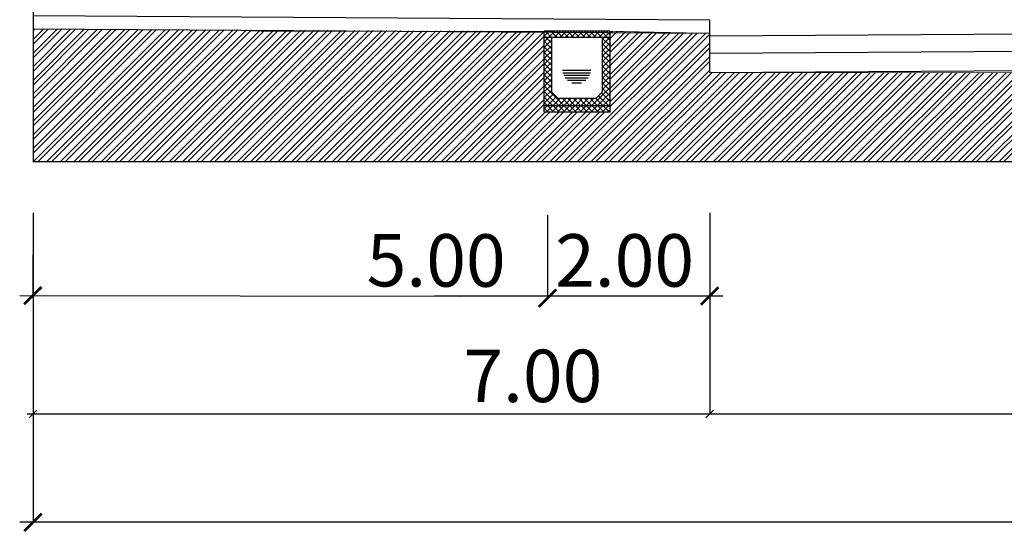
# Model space of a CAD drawing. Units: millimetres. Extents: x 20716 to 21587, y 5917 to 6524.
# Drawn here: x 20736 to 20768, y 6075 to 6091 of the extents above; entities that cross this region are included whole.
import ezdxf

# ---------------------------------------------------------------- set-up
doc = ezdxf.new("R2010")
doc.units = ezdxf.units.MM
doc.layers.get('0').update_dxf_attribs({"linetype": 'CONTINUOUS'})
for name, color, linetype in [('MC2', 9, 'CONTINUOUS'), ('nuoc thai', 2, 'CONTINUOUS'), ('VE', 2, 'CONTINUOUS')]:
    doc.layers.add(name, color=color, linetype=linetype)
doc.styles.add('A', font='VHARIALN.TTF')

# ---------------------------------------------------------------- blocks, each defined once
blk = doc.blocks.new('_ARCHTICK')
at = {"color": 0, "linetype": 'ByBlock', "const_width": 0.15}
blk.add_lwpolyline([(-0.5, -0.5), (0.5, 0.5)], dxfattribs=at)

msp = doc.modelspace()

# ---------------------------------------------------------------- hatches: boundary and pattern name
at = {"layer": 'MC2', "linetype": 'Continuous'}
h = msp.add_hatch(dxfattribs=at)
h.set_pattern_fill('ANSI37', color=256, scale=1.014122596162927, angle=1.527e-13, style=0)
h.set_pattern_definition([(134.9999999999998, (20933.20912211601, 5947.16325358416), (0.08963662058766433, 0.08963662058766386), []), (44.99999999999986, (20933.20912211601, 5947.16325358416), (0.08963662058766386, -0.08963662058766433), [])])
h.paths.add_polyline_path([(20754.98691043732, 6090.801131463271), (20755.23029986033, 6090.801131463271), (20755.23029986033, 6088.600341189052), (20753.12092486033, 6088.600341189052), (20753.12092486033, 6090.801131463271), (20753.36431428347, 6090.801131463271), (20753.36431428347, 6089.046555131088), (20753.56713880266, 6088.843730611898), (20754.78408591807, 6088.843730611898), (20754.98691043732, 6089.046555131088)])
h.paths.add_polyline_path([(20753.12092486033, 6088.600341189052), (20755.23029986033, 6088.600341189052), (20755.23029986033, 6088.397516669731), (20753.12092486033, 6088.397516669731)])
h.paths.add_polyline_path([(20753.12092486033, 6091.003955982462), (20755.23029986033, 6091.003955982462), (20755.23029986033, 6090.801131463271), (20753.12092486033, 6090.801131463271)])
at = {"layer": 'VE', "linetype": 'Continuous'}
h = msp.add_hatch(dxfattribs=at)
h.set_pattern_fill('STEEL', color=8, scale=0.0975, style=0)
h.set_pattern_definition([(45, (19127.45212577027, 5180.956377120199), (-0.2188937429510606, 0.2188937429510606), []), (45, (19127.45212577027, 5181.1111583702), (-0.2188937429510606, 0.2188937429510606), [])])
h.paths.add_polyline_path([(20821.28852781094, 6086.798492820108), (20821.28852781094, 6091.075839966001), (20805.51288419182, 6090.801131463206), (20805.51288419182, 6088.397516669731), (20803.40350919182, 6088.397516669731), (20803.40350919182, 6090.801131463206), (20800.31977781094, 6090.850861059374), (20800.31977781094, 6089.669374832931), (20758.44477781094, 6089.669374832931), (20758.44477781094, 6090.513242945995), (20758.44477781094, 6090.935214966001), (20755.23029986033, 6091.003955982462), (20755.23029986033, 6088.397516669731), (20753.12092486033, 6088.397516669731), (20753.12092486033, 6091.003955982462), (20736.66352781094, 6091.075839966001), (20736.66352781107, 6086.798492820108)])
h = msp.add_hatch(dxfattribs=at)
h.set_pattern_fill('ANSI31', scale=0.6425480769288309, angle=135, style=0)
h.set_pattern_definition([(180, (20633.23980356754, 6005.172483169834), (-2.8125e-17, -0.08031850961610384), [])])
h.paths.add_polyline_path([(20754.62218583517, 6089.784612095373), (20753.70223650874, 6089.784612095373, 1.009319996753994)])

# ---------------------------------------------------------------- linework, layer by layer
at = {"layer": 'MC2', "color": 2, "linetype": 'Continuous'}
msp.add_line((20736.66352781094, 6103.048372626294), (20736.66352781107, 6086.798492820108), dxfattribs=at)
at = {"layer": 'nuoc thai', "color": 2, "const_width": 0.025}
msp.add_lwpolyline([(20821.28852781094, 6086.798492820108), (20821.28852781094, 6091.075839966001), (20805.51288419182, 6090.801131463206), (20805.51288419182, 6088.397516669731), (20803.40350919182, 6088.397516669731), (20803.40350919182, 6090.801131463206), (20800.31977781094, 6090.850861059374), (20800.31977781094, 6089.669374832931), (20758.44477781094, 6089.669374832931), (20758.44477781094, 6090.513242945995), (20758.44477781094, 6090.935214966001), (20755.23029986033, 6091.003955982462), (20755.23029986033, 6088.397516669731), (20753.12092486033, 6088.397516669731), (20753.12092486033, 6091.003955982462), (20736.66352781094, 6091.075839966001), (20736.66352781107, 6086.798492820108), (20821.28852781094, 6086.798492820108)], dxfattribs=at)
at = {"layer": 'VE', "color": 2, "linetype": 'Continuous'}
for p, q in [((20758.44477781094, 6091.35711105906), (20736.66352781094, 6091.49773605906)), ((20758.44477781094, 6089.669374832931), (20758.44477781094, 6091.35711105906)), ((20778.78852781094, 6090.973907934374), (20758.44477781094, 6090.850861059374)), ((20778.78852781094, 6089.787734207686), (20758.44477781094, 6089.669374832931)), ((20821.28852781094, 6086.798492820108), (20736.66352781094, 6086.798492820108))]:
    msp.add_line(p, q, dxfattribs=at)
at = {"layer": 'VE', "color": 7, "linetype": 'Continuous'}
for p, q in [((20758.44477781094, 6090.935214966001), (20736.66352781094, 6091.075839966001)), ((20753.12092486033, 6088.397516669731), (20753.12092486033, 6091.003955982462)), ((20755.23029986033, 6091.003955982462), (20753.12092486033, 6091.003955982462)), ((20755.23029986033, 6090.801131463206), (20753.12092486033, 6090.801131463206)), ((20753.36431428344, 6089.046555131154), (20753.36431428344, 6090.801131463206)), ((20754.98691043732, 6090.801131463206), (20754.98691043732, 6089.046555131154)), ((20755.23029986033, 6091.003955982462), (20755.23029986033, 6088.397516669731)), ((20753.5671388027, 6088.843730611898), (20753.36431428344, 6089.046555131154)), ((20754.78408591807, 6088.843730611898), (20753.5671388027, 6088.843730611898)), ((20754.98691043732, 6089.046555131154), (20754.78408591807, 6088.843730611898)), ((20755.23029986033, 6088.600341188987), (20753.12092486033, 6088.600341188987)), ((20755.23029986033, 6088.397516669731), (20753.12092486033, 6088.397516669731))]:
    msp.add_line(p, q, dxfattribs=at)
at = {"layer": 'VE', "color": 8, "linetype": 'Continuous'}
msp.add_line((20778.78852781094, 6090.415702057497), (20758.44477781094, 6090.292655182497), dxfattribs=at)
at = {"layer": 'VE', "color": 114, "linetype": 'Continuous'}
for p, q in [((20736.66522013107, 6085.127212380273), (20736.65645410046, 6082.497403197307)), ((20736.66352781094, 6085.157969099152), (20736.66352781094, 6075.206318277737)), ((20753.22357790317, 6085.088912947822), (20753.22357790317, 6082.418917495312)), ((20758.44477781094, 6085.157969099152), (20758.44477781094, 6078.69042251263)), ((20736.23458144419, 6082.498809439496), (20750.42207675672, 6082.481934455105)), ((20749.58540281094, 6082.487973646642), (20758.86665281094, 6082.487973646642)), ((20736.47602781094, 6078.69042251263), (20821.47602781094, 6078.69042251263)), ((20821.71040281094, 6075.206318277737), (20736.24165281094, 6075.206318277737))]:
    msp.add_line(p, q, dxfattribs=at)

# ---------------------------------------------------------------- block references
for p, xscale, yscale, zscale, rotation in [((20736.65645410046, 6082.497403197307), 0.5625000000011013, 0.5625, 0.5625, 179.8090147754488), ((20753.22357790317, 6082.418917495312), 0.5625, 0.5625, 0.5625, 180), ((20736.66352781094, 6078.69042251263), 0.25, 0.25, 0.25, 180), ((20758.44477781094, 6078.69042251263), 0.25, 0.25, 0.25, 180), ((20736.66352781094, 6075.206318277737), 0.5625, 0.5625, 0.5625, 180)]:
    msp.add_blockref('_ARCHTICK', p, dxfattribs=dict(at, xscale=xscale, yscale=yscale, zscale=zscale, rotation=rotation))
for p, xscale, yscale, zscale in [((20758.44477781094, 6082.487973646642), 0.5625, 0.5625, 0.5625), ((20753.22357790317, 6082.418917495312), 0.5625, 0.5625, 0.5625), ((20758.44477781094, 6078.69042251263), 0.25, 0.25, 0.25)]:
    msp.add_blockref('_ARCHTICK', p, dxfattribs=dict(at, xscale=xscale, yscale=yscale, zscale=zscale))

# ---------------------------------------------------------------- texts
at = {"layer": 'VE', "color": 7, "linetype": 'Continuous', "insert": (20749.63968802871, 6083.633207515012), "char_height": 1.6875, "attachment_point": 5, "rotation": 359.80901477546246, "style": 'A'}
msp.add_mtext('\\A1;5.00', dxfattribs=at)
at = {"layer": 'VE', "color": 7, "linetype": 'Continuous', "char_height": 1.6875, "attachment_point": 5, "style": 'A'}
for s, insert in [('\\A1;2.00', (20755.70524451787, 6083.630815563422)), ('\\A1;7.00', (20752.75205606271, 6079.915439008988))]:
    msp.add_mtext(s, dxfattribs=dict(at, insert=insert))

doc.saveas('drawing.dxf')
